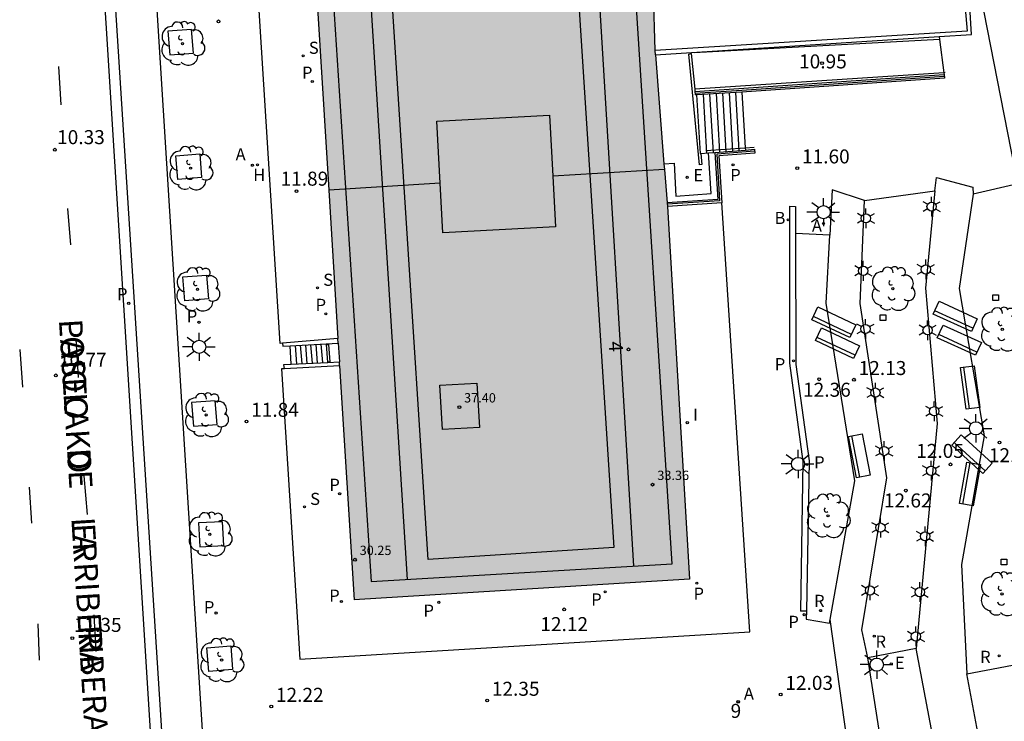
# Model space of a CAD drawing. Units: millimetres. Extents: x 583093 to 583446, y 4795540 to 4795791.
# Drawn here: x 583266 to 583319, y 4795691 to 4795729 of the extents above; entities that cross this region are included whole.
import ezdxf
from ezdxf.enums import TextEntityAlignment as Align

# ---------------------------------------------------------------- set-up
doc = ezdxf.new("R2010")
doc.units = ezdxf.units.MM
for name, color, linetype in [('020204', 9, 'Continuous'), ('020308', 9, 'Continuous'), ('060106', 9, 'BARANDILLA'), ('060108', 9, 'Continuous'), ('060113', 4, 'Continuous'), ('060117', 9, 'Continuous'), ('060126', 9, 'Continuous'), ('060130', 9, 'Continuous'), ('060141', 9, 'Continuous'), ('070105', 6, 'Continuous'), ('080110', 9, 'Continuous'), ('080119', 7, 'Continuous'), ('080201', 9, 'Continuous'), ('080202', 9, 'Continuous'), ('080203', 152, 'Continuous'), ('080303', 9, 'Continuous'), ('080306', 9, 'Continuous'), ('080308', 9, 'Continuous'), ('080312', 8, 'Continuous'), ('080314', 152, 'Continuous'), ('090202', 1, 'Continuous'), ('100101', 9, 'Continuous'), ('100105', 3, 'Continuous'), ('100116', 71, 'Continuous'), ('100202', 3, 'Continuous'), ('200202', 4, 'Continuous'), ('200204', 4, 'Continuous'), ('200205', 4, 'Continuous'), ('200302', 4, 'Continuous'), ('200304', 4, 'Continuous'), ('200305', 4, 'Continuous'), ('210102', 4, 'Continuous'), ('210201', 9, 'Continuous'), ('210203', 4, 'Continuous'), ('210204', 9, 'Continuous'), ('210205', 4, 'Continuous'), ('210301', 9, 'Continuous'), ('210303', 4, 'Continuous'), ('210304', 9, 'Continuous'), ('210305', 4, 'Continuous'), ('220205', 1, 'Continuous'), ('220207', 9, 'Continuous'), ('220305', 1, 'Continuous'), ('220307', 9, 'Continuous'), ('250203', 9, 'Continuous'), ('250206', 9, 'Continuous'), ('250207', 9, 'Continuous'), ('260101', 9, 'Continuous'), ('270204', 9, 'Continuous'), ('270304', 9, 'Continuous'), ('990501', 21, 'Continuous'), ('990507', 41, 'Continuous')]:
    doc.layers.add(name, color=color, linetype=linetype)
doc.layers.add('080111', color=7, linetype='Continuous', lineweight=30)
doc.layers.add('080118', color=9, linetype='Continuous', lineweight=30)
doc.styles.add('ARIAL', font='ARIAL.TTF', dxfattribs={"height": 1})
doc.styles.add('ARIALI', font='ARIALI.TTF', dxfattribs={"height": 1})
doc.styles.add('ROMANS', font='romans__.ttf', dxfattribs={"height": 1})
doc.linetypes.add('BARANDILLA', pattern='A,1,[201,DONOSTI.shx,S=0.1,R=0,X=0,Y=0],1', length=2)

# ---------------------------------------------------------------- blocks, each defined once
blk = doc.blocks.new('PUNTO')
blk.add_circle((0, 0), 0.075)
at = {"layer": '080201'}
blk.add_attdef('NPUNTO', (1750647.62, 14388242.503, 59.113), '', height=0.75, dxfattribs=at)
blk = doc.blocks.new('ARBOL')
blk.add_circle((0, 0), 0.0587)
for centre, radius, start, end in [((-0.28, 0.855), 0.3, 359.2878, 173.6078), ((0.097, 0.97), 0.21, 23.1565, 160.4665), ((0.438, 0.881), 0.24, 301.578, 139.328), ((-0.564, 0.381), 0.532, 92.28, 254.58), ((0.656, 0.288), 0.443, 319.8556, 114.7656), ((-0.091, 0.321), 0.12, 119.14, 310.56), ((0.819, -0.249), 0.383, 235.5275, 62.0275), ((-0.556, -0.339), 0.555, 142.64, 266.54), ((-0.039, -0.384), 0.21, 189.64, 323.88), ((-0.301, -0.676), 0.45, 213.78, 295.32), ((0.299, -0.624), 0.532, 224.67, 0.24)]:
    blk.add_arc(centre, radius, start, end)
blk = doc.blocks.new('REIND')
blk.add_circle((0, 0), 0.055)
blk = doc.blocks.new('HIDRAN')
blk.add_circle((0, 0), 0.055)
blk = doc.blocks.new('REGALU')
blk.add_circle((0, 0), 0.055)
blk = doc.blocks.new('REGELE')
blk.add_circle((0, 0), 0.055)
blk = doc.blocks.new('PLUVI3')
blk.add_circle((0, 0), 0.055)
blk = doc.blocks.new('COTAPU')
blk.add_circle((0, 0), 0.075)
blk = doc.blocks.new('BOCAR')
blk.add_circle((0, 0), 0.055)
blk = doc.blocks.new('FAROLJ')
for p, q in [((0, 0.248), (0, 0.528)), ((-0.215, 0.124), (-0.458, 0.264)), ((0.215, 0.124), (0.458, 0.264)), ((-0.215, -0.124), (-0.458, -0.264)), ((0, -0.248), (0, -0.528)), ((0.215, -0.124), (0.458, -0.264))]:
    blk.add_line(p, q)
blk.add_circle((0, 0), 0.248)
blk = doc.blocks.new('BloquePortal')
blk.add_circle((0, 0), 0.075)
at = {"flags": 5}
blk.add_attdef('INDICE', text='', height=0.75, dxfattribs=at).set_placement((0, 0), align=Align.MIDDLE_CENTER)
blk = doc.blocks.new('SANEA')
blk.add_circle((0, 0), 0.055)
blk = doc.blocks.new('FOCO')
at = {"flags": 128}
blk.add_lwpolyline([(-0.152, 0.152), (0.152, 0.152), (0.152, -0.152), (-0.152, -0.152), (-0.152, 0.152)], dxfattribs=at)
blk = doc.blocks.new('FAROLA')
for p, q in [((0, 0.355), (0, 0.755)), ((-0.355, 0), (-0.895, 0)), ((-0.63, 0.51), (-0.255, 0.245)), ((0.605, 0.49), (0.276, 0.223)), ((0.355, 0), (0.855, 0)), ((-0.65, -0.52), (-0.255, -0.24)), ((0, -0.355), (0, -0.755)), ((0.585, -0.52), (0.256, -0.246))]:
    blk.add_line(p, q)
blk.add_circle((0, 0), 0.355)
blk = doc.blocks.new('PLUVI2')
blk.add_circle((0, 0), 0.055)
blk = doc.blocks.new('ABAS')
blk.add_circle((0, 0), 0.055)
blk = doc.blocks.new('PLUVI1')
blk.add_circle((0, 0), 0.055)
blk = doc.blocks.new('BANCO')
blk.add_line((1.125, 0.1875), (-1.125, 0.1875))
blk.add_lwpolyline([(1.125, 0.75), (1.125, 0), (-1.125, 0), (-1.125, 0.75)], close=True)

msp = doc.modelspace()

# ---------------------------------------------------------------- hatches: boundary and pattern name
at = {"layer": '990501'}
h = msp.add_hatch(color=256, dxfattribs=at)
h.paths.add_polyline_path([(583300.049, 4795726.906), (583299.954, 4795730.002), (583299.434, 4795730.001), (583298.314, 4795747.961), (583289.338, 4795747.424), (583289.102, 4795747.406), (583288.866, 4795747.382), (583288.631, 4795747.351), (583288.396, 4795747.313), (583288.164, 4795747.269), (583287.932, 4795747.218), (583287.702, 4795747.161), (583287.473, 4795747.098), (583287.247, 4795747.028), (583287.022, 4795746.952), (583286.799, 4795746.87), (583286.579, 4795746.782), (583286.362, 4795746.687), (583286.147, 4795746.587), (583285.935, 4795746.48), (583285.726, 4795746.368), (583285.521, 4795746.25), (583285.318, 4795746.126), (583285.12, 4795745.997), (583284.925, 4795745.862), (583284.733, 4795745.722), (583284.546, 4795745.576), (583284.363, 4795745.426), (583284.184, 4795745.27), (583284.042, 4795745.14), (583283.903, 4795745.007), (583283.767, 4795744.871), (583283.635, 4795744.732), (583283.505, 4795744.59), (583283.379, 4795744.445), (583283.256, 4795744.297), (583283.136, 4795744.146), (583283.02, 4795743.993), (583282.907, 4795743.837), (583282.798, 4795743.679), (583282.692, 4795743.518), (583282.59, 4795743.355), (583282.492, 4795743.189), (583282.398, 4795743.022), (583282.307, 4795742.852), (583282.22, 4795742.681), (583282.137, 4795742.507), (583282.058, 4795742.332), (583281.983, 4795742.154), (583281.913, 4795741.976), (583281.846, 4795741.795), (583281.783, 4795741.614), (583281.724, 4795741.43), (583281.67, 4795741.246), (583281.619, 4795741.06), (583281.573, 4795740.874), (583281.531, 4795740.686), (583281.494, 4795740.497), (583281.46, 4795740.308), (583281.431, 4795740.118), (583281.406, 4795739.927), (583281.386, 4795739.736), (583281.37, 4795739.544), (583281.358, 4795739.352), (583281.35, 4795739.16), (583281.347, 4795738.967), (583282.562, 4795719.43), (583288.534, 4795719.803), (583288.351, 4795723.122), (583294.38, 4795723.452), (583294.561, 4795720.179), (583300.544, 4795720.552), (583300.519, 4795720.855), (583300.055, 4795726.685)])
h.paths.add_polyline_path([(583292.741, 4795736.451), (583289.081, 4795736.231), (583288.861, 4795739.921), (583292.521, 4795740.141)], flags=0)
msp.add_hatch(color=256, dxfattribs=at).paths.add_polyline_path([(583300.686, 4795718.76), (583300.544, 4795720.552), (583294.561, 4795720.179), (583294.71, 4795717.482), (583288.68, 4795717.152), (583288.534, 4795719.803), (583282.562, 4795719.43), (583283.056, 4795711.496), (583283.071, 4795711.242), (583283.133, 4795710.247), (583283.147, 4795710.027), (583283.925, 4795697.512), (583301.878, 4795698.618), (583300.702, 4795718.561)])
at = {"layer": '990507'}
msp.add_hatch(color=256, dxfattribs=at).paths.add_polyline_path([(583294.38, 4795723.452), (583294.561, 4795720.179), (583294.71, 4795717.482), (583288.68, 4795717.152), (583288.534, 4795719.803), (583288.351, 4795723.122)])

# ---------------------------------------------------------------- linework, layer by layer
at = {"layer": '060106'}
for points in [[(583315.27, 4795727.508, 11.359), (583302.133, 4795726.789, 10.377)], [(583315.513, 4795725.724, 11.401), (583302.163, 4795724.837, 10.375)], [(583302.178, 4795724.627, 10.36), (583304.687, 4795724.797, 11.61), (583315.532, 4795725.536, 11.416)], [(583315.578, 4795725.728, 11.406), (583315.513, 4795725.724, 11.401)], [(583305.374, 4795721.527, 11.605), (583303.354, 4795721.361, 11.64), (583303.491, 4795718.871, 11.665), (583300.693, 4795718.68, 11.965)], [(583302.763, 4795721.559, 10.502), (583304.871, 4795721.705, 11.397)], [(583304.871, 4795721.705, 11.397), (583305.345, 4795721.737, 11.598)]]:
    msp.add_polyline3d(points, dxfattribs=at)
at = {"layer": '060108'}
msp.add_polyline3d([(583276.73, 4795640.729, 13.222), (583278.93, 4795640.883, 13.28), (583275.932, 4795688.529, 12.179), (583272.353, 4795745.279, 10.878)], dxfattribs=at)
at = {"layer": '060113'}
for points in [[(583266.821, 4795790.151, 10.099), (583267.787, 4795773.674, 10.27), (583272.974, 4795690.78, 11.942), (583276.105, 4795640.687, 13.116), (583276.603, 4795633.447, 13.268), (583276.618, 4795633.248, 13.272), (583276.64, 4795633.05, 13.275), (583276.668, 4795632.853, 13.279), (583276.702, 4795632.657, 13.283), (583276.742, 4795632.462, 13.287), (583276.788, 4795632.268, 13.291), (583276.84, 4795632.076, 13.295)], [(583276.73, 4795640.729, 13.116), (583273.602, 4795690.779, 11.943), (583269.949, 4795748.124, 10.661)]]:
    msp.add_polyline3d(points, dxfattribs=at)
at = {"layer": '060117'}
for points in [[(583302.263, 4795724.542, 10.508), (583302.457, 4795721.394, 10.498), (583302.49, 4795721.397, 10.498)], [(583304.695, 4795724.684, 11.61), (583304.871, 4795721.705, 11.612)], [(583302.49, 4795721.397, 10.498), (583302.909, 4795721.43, 10.387)], [(583304.871, 4795721.705, 11.612), (583304.878, 4795721.587, 11.612)], [(583282.422, 4795711.207, 10.505), (583282.425, 4795711.172, 10.505)], [(583280.558, 4795710.128, 11.811), (583280.491, 4795711.103, 11.807)], [(583282.425, 4795711.172, 10.505), (583282.503, 4795710.237, 10.505)], [(583282.503, 4795710.237, 10.505), (583282.505, 4795710.218, 10.505)]]:
    msp.add_polyline3d(points, dxfattribs=at)
at = {"layer": '060126'}
for points in [[(583315.25, 4795727.657, 11.355), (583315.27, 4795727.508, 11.359)], [(583315.27, 4795727.508, 11.359), (583315.513, 4795725.724, 11.406)], [(583315.513, 4795725.724, 11.406), (583315.526, 4795725.631, 11.409)]]:
    msp.add_polyline3d(points, dxfattribs=at)
at = {"layer": '060130'}
for points in [[(583319.477, 4795719.781, 11.431), (583316.578, 4795734.538, 11.046)], [(583315.023, 4795719.393, 11.559), (583315.123, 4795720.123, 11.525), (583317.065, 4795719.596, 11.498), (583317.075, 4795719.227, 11.513)], [(583311.253, 4795718.883, 11.585), (583309.533, 4795719.455, 11.602), (583309.398, 4795717.036, 11.784)], [(583310.94, 4795685.62, 12.106), (583309.425, 4795696.452, 11.92)], [(583315.4, 4795687.636, 12.002), (583314.024, 4795694.906, 11.9)], [(583312.87, 4795685.277, 12.078), (583311.444, 4795694.402, 11.925)], [(583317.752, 4795688.113, 11.973), (583316.733, 4795693.547, 11.882)]]:
    msp.add_polyline3d(points, dxfattribs=at)
at = {"layer": '060141'}
for points in [[(583302.614, 4795724.562, 10.66), (583302.799, 4795721.421, 10.662)], [(583302.96, 4795724.583, 10.818), (583303.146, 4795721.449, 10.82)], [(583303.307, 4795724.603, 10.977), (583303.492, 4795721.477, 10.979)], [(583303.654, 4795724.623, 11.135), (583303.839, 4795721.504, 11.137)], [(583304.001, 4795724.644, 11.293), (583304.185, 4795721.532, 11.295)], [(583304.348, 4795724.664, 11.451), (583304.532, 4795721.559, 11.453)], [(583280.76, 4795711.117, 11.622), (583280.842, 4795710.141, 11.622)], [(583281.037, 4795711.132, 11.436), (583281.119, 4795710.154, 11.436)], [(583281.314, 4795711.147, 11.25), (583281.396, 4795710.167, 11.25)], [(583281.591, 4795711.162, 11.064), (583281.673, 4795710.179, 11.064)], [(583281.868, 4795711.177, 10.877), (583281.951, 4795710.192, 10.877)], [(583282.145, 4795711.192, 10.691), (583282.228, 4795710.205, 10.691)]]:
    msp.add_polyline3d(points, dxfattribs=at)
at = {"layer": '070105'}
for points in [[(583315.25, 4795727.657, 11.214), (583316.984, 4795727.768, 11.311), (583316.8, 4795731.06, 11.19)], [(583300.055, 4795726.685, 10.367), (583315.25, 4795727.657, 11.214)], [(583302.174, 4795724.722, 10.355), (583315.526, 4795725.631, 11.409)], [(583315.526, 4795725.631, 11.409), (583315.539, 4795725.441, 11.414)], [(583315.539, 4795725.441, 11.414), (583304.695, 4795724.684, 11.61)], [(583302.174, 4795724.722, 10.423), (583302.183, 4795724.537, 10.405)], [(583302.263, 4795724.542, 10.443), (583302.183, 4795724.537, 10.405)], [(583304.695, 4795724.684, 11.61), (583302.263, 4795724.542, 10.443)], [(583303.238, 4795721.456, 11.637), (583303.4, 4795718.945, 11.667), (583300.686, 4795718.76, 11.965)], [(583301.158, 4795719.123, 10.38), (583303.049, 4795719.252, 10.387), (583302.909, 4795721.43, 10.387)], [(583302.909, 4795721.43, 10.387), (583303.238, 4795721.456, 10.553)], [(583303.238, 4795721.456, 10.553), (583304.878, 4795721.587, 11.361)], [(583305.389, 4795721.422, 11.606), (583303.449, 4795721.273, 11.638), (583303.612, 4795718.76, 11.667)], [(583304.878, 4795721.587, 11.361), (583305.36, 4795721.625, 11.599), (583305.389, 4795721.422, 11.606)], [(583300.519, 4795720.855, 10.373), (583301.056, 4795720.886, 10.37), (583301.158, 4795719.123, 10.38)], [(583303.612, 4795718.76, 11.667), (583300.702, 4795718.561, 11.965)], [(583283.056, 4795711.496, 12.077), (583280.084, 4795711.25, 11.885)], [(583280.084, 4795711.25, 11.885), (583280.111, 4795711.082, 11.787), (583280.491, 4795711.103, 11.606)], [(583280.491, 4795711.103, 11.606), (583282.422, 4795711.207, 10.685)], [(583282.422, 4795711.207, 10.685), (583283.071, 4795711.242, 10.355)], [(583280.558, 4795710.128, 11.605), (583282.505, 4795710.218, 10.66)], [(583282.505, 4795710.218, 10.66), (583283.133, 4795710.247, 10.355)], [(583280.19, 4795709.871, 11.909), (583280.157, 4795710.109, 11.8), (583280.558, 4795710.128, 11.605)], [(583283.147, 4795710.027, 12.08), (583280.19, 4795709.871, 11.909)]]:
    msp.add_polyline3d(points, dxfattribs=at)
at = {"layer": '080110'}
for points in [[(583314.83, 4795748.04, 33.229), (583288.821, 4795746.551, 33.029), (583287.821, 4795746.331, 33.009), (583286.871, 4795745.981, 32.999), (583285.971, 4795745.521, 32.999), (583285.131, 4795744.941, 33.019), (583284.381, 4795744.251, 33.039), (583283.721, 4795743.481, 33.079), (583283.171, 4795742.621, 33.119), (583282.741, 4795741.711, 33.169), (583282.431, 4795740.741, 33.229), (583282.251, 4795739.741, 33.289), (583282.211, 4795738.731, 33.369), (583284.83, 4795698.492, 33.499), (583300.95, 4795699.432, 33.499), (583298.94, 4795730.891, 33.499), (583315.99, 4795731.971, 33.499), (583314.83, 4795748.04, 33.229)], [(583314.96, 4795746.13, 35.259), (583288.901, 4795744.531, 35.789), (583288.211, 4795744.341, 35.799), (583287.561, 4795744.071, 35.809), (583286.941, 4795743.721, 35.819), (583286.361, 4795743.301, 35.839), (583285.841, 4795742.821, 35.849), (583285.381, 4795742.281, 35.869), (583284.991, 4795741.691, 35.879), (583284.681, 4795741.061, 35.889), (583284.441, 4795740.391, 35.899), (583284.281, 4795739.701, 35.919), (583284.211, 4795739.001, 35.929), (583286.77, 4795698.602, 35.999)], [(583287.89, 4795699.672, 36.999), (583285.351, 4795739.011, 36.799), (583285.401, 4795739.581, 36.819), (583285.531, 4795740.151, 36.829), (583285.731, 4795740.691, 36.849), (583286.001, 4795741.201, 36.859), (583286.331, 4795741.681, 36.859), (583286.721, 4795742.111, 36.859), (583287.161, 4795742.491, 36.859), (583287.641, 4795742.811, 36.849), (583288.161, 4795743.071, 36.829), (583288.711, 4795743.251, 36.819), (583289.281, 4795743.391, 36.799), (583314.02, 4795744.941, 36.799), (583314.7, 4795734.961, 36.799), (583295.671, 4795733.821, 36.729), (583297.84, 4795700.312, 36.729), (583287.89, 4795699.672, 36.999)], [(583298.91, 4795699.312, 36.199), (583296.88, 4795732.651, 35.989), (583315.85, 4795733.871, 36.059)], [(583290.5, 4795709.102, 37.269), (583290.64, 4795706.732, 37.199), (583288.66, 4795706.622, 37.199), (583288.52, 4795708.992, 37.269), (583290.5, 4795709.102, 37.269)]]:
    msp.add_polyline3d(points, dxfattribs=at)
at = {"layer": '080111'}
for points in [[(583281.347, 4795738.967, 12.026), (583282.562, 4795719.43, 12.062)], [(583300.049, 4795726.906, 11.43), (583299.954, 4795730.002, 11.906)], [(583300.055, 4795726.685, 11.396), (583300.049, 4795726.906, 11.43)], [(583300.055, 4795726.685, 10.367), (583300.519, 4795720.855, 10.616)], [(583300.519, 4795720.855, 10.616), (583300.544, 4795720.552, 10.629)], [(583300.544, 4795720.552, 10.629), (583300.686, 4795718.76, 10.705)], [(583282.562, 4795719.43, 12.062), (583283.056, 4795711.496, 12.077)], [(583300.686, 4795718.76, 10.705), (583300.702, 4795718.561, 11.965)], [(583300.702, 4795718.561, 11.965), (583301.878, 4795698.618, 12.054), (583283.925, 4795697.512, 12.104)], [(583283.071, 4795711.242, 12.078), (583283.056, 4795711.496, 12.077)], [(583283.071, 4795711.242, 12.078), (583283.133, 4795710.247, 12.08)], [(583283.147, 4795710.027, 12.08), (583283.133, 4795710.247, 12.08)], [(583283.147, 4795710.027, 12.08), (583283.925, 4795697.512, 12.104)]]:
    msp.add_polyline3d(points, dxfattribs=at)
at = {"layer": '080118', "flags": 128}
for points in [[(583300.544, 4795720.552), (583294.561, 4795720.179)], [(583288.534, 4795719.803), (583282.562, 4795719.43)]]:
    msp.add_lwpolyline(points, dxfattribs=at)
at = {"layer": '080119'}
for points in [[(583288.534, 4795719.803, 36.756), (583288.351, 4795723.122, 36.789), (583294.38, 4795723.452, 36.859)], [(583294.38, 4795723.452, 36.859), (583294.561, 4795720.179, 36.826)], [(583294.561, 4795720.179, 36.826), (583294.71, 4795717.482, 36.799), (583288.68, 4795717.152, 36.729), (583288.534, 4795719.803, 36.756)]]:
    msp.add_polyline3d(points, dxfattribs=at)
at = {"layer": '100101'}
for points in [[(583275.217, 4795728.046, 11.301), (583273.948, 4795727.945, 11.344), (583274.049, 4795726.676, 11.301), (583275.318, 4795726.777, 11.344)], [(583275.649, 4795721.377, 11.451), (583275.75, 4795720.108, 11.494), (583274.481, 4795720.007, 11.451), (583274.38, 4795721.276, 11.494)], [(583276.021, 4795714.891, 11.61), (583276.122, 4795713.622, 11.653), (583274.853, 4795713.521, 11.61), (583274.752, 4795714.79, 11.653)], [(583276.485, 4795708.165, 11.767), (583275.216, 4795708.064, 11.81), (583275.317, 4795706.795, 11.767), (583276.585, 4795706.896, 11.81)], [(583276.872, 4795701.691, 11.923), (583275.594, 4795701.625, 11.893), (583275.66, 4795700.347, 11.923), (583276.938, 4795700.413, 11.893)], [(583277.31, 4795695.044, 12.07), (583277.411, 4795693.775, 12.113), (583276.142, 4795693.674, 12.07), (583276.041, 4795694.943, 12.113)]]:
    msp.add_polyline3d(points, close=True, dxfattribs=at)
at = {"layer": '100105'}
msp.add_polyline3d([(583316.498, 4795731.041, 12.151), (583316.756, 4795727.948, 11.383), (583300.049, 4795726.906, 11.43)], dxfattribs=at)
at = {"layer": '100116'}
for points in [[(583280.084, 4795711.25, 11.885), (583279.958, 4795711.222, 11.888), (583277.956, 4795742.942, 11.166), (583284.281, 4795750.069, 10.839), (583315.26, 4795752.005, 10.415)], [(583319.477, 4795719.781, 11.431), (583317.075, 4795719.227, 11.513)], [(583311.253, 4795718.883, 11.585), (583315.023, 4795719.393, 11.559)], [(583315.023, 4795719.393, 11.559), (583314.525, 4795714.189, 12.07), (583315.15, 4795706.943, 12.081), (583314.024, 4795694.906, 11.9)], [(583317.075, 4795719.227, 11.513), (583316.334, 4795714.175, 12.043), (583317.669, 4795706.278, 12.03), (583316.455, 4795699.406, 12.061), (583316.733, 4795693.547, 11.877)], [(583280.19, 4795709.871, 11.909), (583280.033, 4795709.876, 11.914), (583281.011, 4795694.339, 12.266), (583305.12, 4795695.791, 12.032), (583303.612, 4795718.76, 11.667)], [(583311.444, 4795694.402, 11.925), (583311.123, 4795695.905, 11.906), (583312.448, 4795704.046, 12.164), (583311.018, 4795713.366, 12.108), (583311.253, 4795718.883, 11.585)], [(583309.398, 4795717.036, 11.784), (583307.57, 4795717.116, 11.641)], [(583307.57, 4795717.116, 11.641), (583307.577, 4795710.096, 11.74), (583308.3, 4795704.946, 11.809), (583308.147, 4795696.9, 11.935)], [(583309.425, 4795696.452, 11.92), (583310.735, 4795703.885, 12.096), (583309.206, 4795713.387, 12.078), (583309.398, 4795717.036, 11.784)], [(583308.147, 4795696.9, 11.935), (583308.139, 4795696.481, 11.942), (583309.391, 4795696.263, 11.916), (583309.425, 4795696.452, 11.92)], [(583314.024, 4795694.906, 11.9), (583311.444, 4795694.402, 11.925)], [(583316.733, 4795693.547, 11.877), (583320.212, 4795694.204, 11.808)]]:
    msp.add_polyline3d(points, dxfattribs=at)
at = {"layer": '210102'}
for points in [[(583302.49, 4795721.397, 10.362), (583302.546, 4795720.803, 10.361), (583302.416, 4795720.796, 10.362), (583301.854, 4795726.719, 10.355), (583301.981, 4795726.747, 10.377), (583302.163, 4795724.837, 10.372)], [(583302.163, 4795724.837, 10.372), (583302.174, 4795724.722, 10.371)], [(583307.24, 4795718.577, 11.601), (583307.241, 4795710.181, 11.712)], [(583307.24, 4795718.577, 11.601), (583307.565, 4795718.567, 11.586)], [(583307.565, 4795718.567, 11.586), (583307.57, 4795717.116, 11.641)], [(583282.425, 4795711.172, 10.333), (583282.547, 4795711.177, 10.333), (583282.62, 4795710.246, 10.335), (583282.503, 4795710.237, 10.333)], [(583307.241, 4795710.181, 11.712), (583307.958, 4795704.921, 11.773)], [(583307.958, 4795704.921, 11.773), (583307.823, 4795696.905, 11.89)], [(583308.147, 4795696.9, 11.89), (583307.823, 4795696.905, 11.89)]]:
    msp.add_polyline3d(points, dxfattribs=at)
at = {"layer": '260101'}
for points in [[(583268.096, 4795726.06, 10.215), (583268.213, 4795724.003, 10.275)], [(583268.566, 4795718.45, 10.506), (583268.734, 4795716.509, 10.577)], [(583269.019, 4795711.458, 10.757), (583269.137, 4795709.402, 10.831)], [(583266.009, 4795710.907, 10.747), (583266.16, 4795708.883, 10.811)], [(583269.439, 4795704.15, 11.052), (583269.624, 4795702.076, 11.115)], [(583266.512, 4795703.547, 11.068), (583266.647, 4795701.607, 11.108)], [(583269.975, 4795696.707, 11.329), (583270.093, 4795694.75, 11.41)], [(583266.982, 4795696.221, 11.323), (583267.049, 4795694.281, 11.343)]]:
    msp.add_polyline3d(points, dxfattribs=at)

# ---------------------------------------------------------------- block references
at = {"layer": '020204', "rotation": 359.9987685839998}
for p in [(583276.661, 4795728.474, 11.335), (583308.984, 4795726.236, 10.947), (583267.896, 4795721.604, 10.328), (583307.66, 4795720.618, 11.599), (583280.834, 4795719.387, 11.887), (583267.942, 4795709.522, 10.772), (583308.835, 4795709.314, 12.362), (583310.695, 4795709.291, 12.132), (583278.158, 4795707.054, 11.84), (583318.492, 4795705.926, 12.193), (583315.866, 4795704.759, 12.048), (583313.476, 4795703.353, 12.623), (583295.17, 4795696.998, 12.122), (583268.828, 4795695.455, 11.351), (583306.768, 4795692.435, 12.034), (583279.484, 4795691.797, 12.216), (583291.047, 4795692.121, 12.35)]:
    msp.add_blockref('COTAPU', p, dxfattribs=at)
at = {"layer": '080201', "rotation": 359.9987685839998}
for p in [(583289.56, 4795707.822, 37.4), (583289.56, 4795707.822, 37.4), (583289.56, 4795707.822, 37.4), (583289.56, 4795707.822, 37.4), (583289.56, 4795707.822, 37.4), (583289.56, 4795707.822, 37.4), (583289.56, 4795707.822, 37.4), (583289.56, 4795707.822, 37.4), (583289.56, 4795707.822, 37.4), (583289.56, 4795707.822, 37.4), (583289.56, 4795707.822, 37.4), (583289.56, 4795707.822, 37.4), (583289.56, 4795707.822, 37.4), (583289.56, 4795707.822, 37.4), (583289.56, 4795707.822, 37.4), (583289.56, 4795707.822, 37.4), (583289.56, 4795707.822, 37.4), (583289.56, 4795707.822, 37.4), (583289.56, 4795707.822, 37.4), (583289.56, 4795707.822, 37.4), (583289.56, 4795707.822, 37.4), (583289.56, 4795707.822, 37.4), (583289.56, 4795707.822, 37.4), (583289.56, 4795707.822, 37.4), (583289.56, 4795707.822, 37.4), (583289.56, 4795707.822, 37.4), (583289.56, 4795707.822, 37.4), (583289.56, 4795707.822, 37.4), (583289.56, 4795707.822, 37.4), (583289.56, 4795707.822, 37.4), (583289.56, 4795707.822, 37.4), (583289.56, 4795707.822, 37.4), (583289.56, 4795707.822, 37.4), (583289.56, 4795707.822, 37.4), (583289.56, 4795707.822, 37.4), (583289.56, 4795707.822, 37.4), (583289.56, 4795707.822, 37.4), (583289.56, 4795707.822, 37.4), (583289.56, 4795707.822, 37.4), (583289.56, 4795707.822, 37.4), (583289.56, 4795707.822, 37.4), (583289.56, 4795707.822, 37.4), (583289.56, 4795707.822, 37.4), (583289.56, 4795707.822, 37.4), (583289.56, 4795707.822, 37.4), (583289.56, 4795707.822, 37.4), (583289.56, 4795707.822, 37.4), (583289.56, 4795707.822, 37.4), (583289.56, 4795707.822, 37.4), (583289.56, 4795707.822, 37.4), (583289.56, 4795707.822, 37.4), (583289.56, 4795707.822, 37.4), (583289.56, 4795707.822, 37.4), (583289.56, 4795707.822, 37.4), (583289.56, 4795707.822, 37.4), (583289.56, 4795707.822, 37.4), (583289.56, 4795707.822, 37.4), (583289.56, 4795707.822, 37.4), (583289.56, 4795707.822, 37.4), (583289.56, 4795707.822, 37.4), (583289.56, 4795707.822, 37.4), (583289.56, 4795707.822, 37.4), (583289.56, 4795707.822, 37.4), (583289.56, 4795707.822, 37.4), (583299.91, 4795703.672, 33.36), (583299.91, 4795703.672, 33.36), (583299.91, 4795703.672, 33.36), (583299.91, 4795703.672, 33.36), (583299.91, 4795703.672, 33.36), (583299.91, 4795703.672, 33.36), (583299.91, 4795703.672, 33.36), (583299.91, 4795703.672, 33.36), (583299.91, 4795703.672, 33.36), (583299.91, 4795703.672, 33.36), (583299.91, 4795703.672, 33.36), (583299.91, 4795703.672, 33.36), (583299.91, 4795703.672, 33.36), (583299.91, 4795703.672, 33.36), (583299.91, 4795703.672, 33.36), (583299.91, 4795703.672, 33.36), (583299.91, 4795703.672, 33.36), (583299.91, 4795703.672, 33.36), (583299.91, 4795703.672, 33.36), (583299.91, 4795703.672, 33.36), (583299.91, 4795703.672, 33.36), (583299.91, 4795703.672, 33.36), (583299.91, 4795703.672, 33.36), (583299.91, 4795703.672, 33.36), (583299.91, 4795703.672, 33.36), (583299.91, 4795703.672, 33.36), (583299.91, 4795703.672, 33.36), (583299.91, 4795703.672, 33.36), (583299.91, 4795703.672, 33.36), (583299.91, 4795703.672, 33.36), (583299.91, 4795703.672, 33.36), (583299.91, 4795703.672, 33.36), (583299.91, 4795703.672, 33.36), (583299.91, 4795703.672, 33.36), (583299.91, 4795703.672, 33.36), (583299.91, 4795703.672, 33.36), (583299.91, 4795703.672, 33.36), (583299.91, 4795703.672, 33.36), (583299.91, 4795703.672, 33.36), (583299.91, 4795703.672, 33.36), (583299.91, 4795703.672, 33.36), (583299.91, 4795703.672, 33.36), (583299.91, 4795703.672, 33.36), (583299.91, 4795703.672, 33.36), (583299.91, 4795703.672, 33.36), (583299.91, 4795703.672, 33.36), (583299.91, 4795703.672, 33.36), (583299.91, 4795703.672, 33.36), (583299.91, 4795703.672, 33.36), (583299.91, 4795703.672, 33.36), (583299.91, 4795703.672, 33.36), (583299.91, 4795703.672, 33.36), (583299.91, 4795703.672, 33.36), (583299.91, 4795703.672, 33.36), (583299.91, 4795703.672, 33.36), (583299.91, 4795703.672, 33.36), (583299.91, 4795703.672, 33.36), (583299.91, 4795703.672, 33.36), (583299.91, 4795703.672, 33.36), (583299.91, 4795703.672, 33.36), (583299.91, 4795703.672, 33.36), (583299.91, 4795703.672, 33.36), (583299.91, 4795703.672, 33.36), (583299.91, 4795703.672, 33.36), (583283.968, 4795699.656, 30.25), (583283.968, 4795699.656, 30.25), (583283.968, 4795699.656, 30.25), (583283.968, 4795699.656, 30.25), (583283.968, 4795699.656, 30.25), (583283.968, 4795699.656, 30.25), (583283.968, 4795699.656, 30.25), (583283.968, 4795699.656, 30.25), (583283.968, 4795699.656, 30.25), (583283.968, 4795699.656, 30.25), (583283.968, 4795699.656, 30.25), (583283.968, 4795699.656, 30.25), (583283.968, 4795699.656, 30.25), (583283.968, 4795699.656, 30.25), (583283.968, 4795699.656, 30.25), (583283.968, 4795699.656, 30.25), (583283.968, 4795699.656, 30.25), (583283.968, 4795699.656, 30.25), (583283.968, 4795699.656, 30.25), (583283.968, 4795699.656, 30.25), (583283.968, 4795699.656, 30.25), (583283.968, 4795699.656, 30.25), (583283.968, 4795699.656, 30.25), (583283.968, 4795699.656, 30.25), (583283.968, 4795699.656, 30.25), (583283.968, 4795699.656, 30.25), (583283.968, 4795699.656, 30.25), (583283.968, 4795699.656, 30.25), (583283.968, 4795699.656, 30.25), (583283.968, 4795699.656, 30.25), (583283.968, 4795699.656, 30.25), (583283.968, 4795699.656, 30.25), (583283.968, 4795699.656, 30.25), (583283.968, 4795699.656, 30.25), (583283.968, 4795699.656, 30.25), (583283.968, 4795699.656, 30.25), (583283.968, 4795699.656, 30.25), (583283.968, 4795699.656, 30.25), (583283.968, 4795699.656, 30.25), (583283.968, 4795699.656, 30.25), (583283.968, 4795699.656, 30.25), (583283.968, 4795699.656, 30.25), (583283.968, 4795699.656, 30.25), (583283.968, 4795699.656, 30.25), (583283.968, 4795699.656, 30.25), (583283.968, 4795699.656, 30.25), (583283.968, 4795699.656, 30.25), (583283.968, 4795699.656, 30.25), (583283.968, 4795699.656, 30.25), (583283.968, 4795699.656, 30.25), (583283.968, 4795699.656, 30.25), (583283.968, 4795699.656, 30.25), (583283.968, 4795699.656, 30.25), (583283.968, 4795699.656, 30.25), (583283.968, 4795699.656, 30.25), (583283.968, 4795699.656, 30.25), (583283.968, 4795699.656, 30.25), (583283.968, 4795699.656, 30.25), (583283.968, 4795699.656, 30.25), (583283.968, 4795699.656, 30.25), (583283.968, 4795699.656, 30.25), (583283.968, 4795699.656, 30.25), (583283.968, 4795699.656, 30.25), (583283.968, 4795699.656, 30.25)]:
    msp.add_blockref('PUNTO', p, dxfattribs=at)
at = {"layer": '080202', "rotation": 359.9987685839998}
msp.add_blockref('BloquePortal', (583298.621, 4795710.914), dxfattribs=at)
at = {"layer": '080203', "rotation": 359.9987685839998}
msp.add_blockref('BloquePortal', (583304.489, 4795692.05), dxfattribs=at)
at = {"layer": '090202'}
for p, rotation in [((583315.965, 4795712.339), 335.5802238060382), ((583309.463, 4795712.026), 334.832129904914), ((583309.658, 4795710.91), 334.8321297795941), ((583316.182, 4795711.068), 335.5802237464208), ((583316.546, 4795708.821), 277.8437504110988), ((583310.614, 4795705.148), 281.1613155230463), ((583316.761, 4795705.027), 317.6254727328314), ((583316.543, 4795703.776), 259.9803252063966)]:
    msp.add_blockref('BANCO', p, dxfattribs=dict(at, rotation=rotation))
at = {"layer": '100202', "rotation": 359.9987685839998}
for p in [(583274.729, 4795727.284, 11.193), (583275.161, 4795720.615, 11.343), (583275.533, 4795714.129, 11.502), (583312.775, 4795714.161, 12.492), (583318.637, 4795711.99, 12.356), (583275.997, 4795707.403, 11.659), (583309.305, 4795702.004, 12.439), (583276.193, 4795701.017, 11.716), (583318.626, 4795697.82, 12.543), (583276.822, 4795694.282, 11.962)]:
    msp.add_blockref('ARBOL', p, dxfattribs=at)
at = {"layer": '200202', "rotation": 359.9987685839998}
for p in [(583307.166, 4795717.854, 11.597), (583308.909, 4795696.929, 12.193), (583311.783, 4795695.563, 12.312), (583318.47, 4795694.51, 12.335)]:
    msp.add_blockref('BOCAR', p, dxfattribs=at)
at = {"layer": '200204', "rotation": 359.9987685839998}
msp.add_blockref('HIDRAN', (583278.75, 4795720.789, 11.559), dxfattribs=at)
at = {"layer": '200205', "rotation": 359.9987685839998}
for p in [(583278.471, 4795720.769, 11.553), (583309.065, 4795717.654, 11.734), (583304.489, 4795692.05, 12.092)]:
    msp.add_blockref('ABAS', p, dxfattribs=at)
at = {"layer": '210201', "rotation": 359.9987685839998}
for p in [(583281.682, 4795725.249, 12.015), (583282.412, 4795712.82, 12.062), (583283.148, 4795703.189, 12.076), (583297.364, 4795697.941, 12.162), (583288.457, 4795697.374, 12.169)]:
    msp.add_blockref('PLUVI1', p, dxfattribs=at)
at = {"layer": '210203', "rotation": 359.9987685839998}
for p in [(583304.218, 4795720.798, 11.637), (583275.613, 4795712.365, 11.66), (583302.279, 4795698.404, 12.083), (583283.238, 4795697.418, 12.104), (583276.526, 4795696.802, 12.022)]:
    msp.add_blockref('PLUVI2', p, dxfattribs=at)
at = {"layer": '210204', "rotation": 359.9987685839998}
for p in [(583281.191, 4795726.629, 11.936), (583281.962, 4795714.21, 12.029), (583281.261, 4795702.48, 12.088)]:
    msp.add_blockref('SANEA', p, dxfattribs=at)
at = {"layer": '210205', "rotation": 359.9987685839998}
for p in [(583271.847, 4795713.38, 11.398), (583307.451, 4795710.305, 11.707), (583308.169, 4795704.755, 11.816), (583308.021, 4795696.714, 11.914)]:
    msp.add_blockref('PLUVI3', p, dxfattribs=at)
at = {"layer": '220205', "rotation": 359.9987685839998}
msp.add_blockref('REGELE', (583301.764, 4795720.123, 10.371), dxfattribs=at)
at = {"layer": '220207', "rotation": 359.9987685839998}
msp.add_blockref('REGALU', (583312.694, 4795694.085, 11.924), dxfattribs=at)
at = {"layer": '250203', "rotation": 359.9987685839998}
for p in [(583314.853, 4795718.555, 11.785), (583311.334, 4795717.93, 11.818), (583311.19, 4795715.12, 12.086), (583314.543, 4795715.194, 12.122), (583311.31, 4795712.007, 12.271), (583314.639, 4795711.939, 12.228), (583311.842, 4795708.599, 12.299), (583314.994, 4795707.601, 12.221), (583312.31, 4795705.472, 12.311), (583314.824, 4795704.416, 12.221), (583312.111, 4795701.373, 12.222), (583314.503, 4795700.907, 12.23), (583311.552, 4795698.011, 12.116), (583314.218, 4795697.92, 12.163), (583314.012, 4795695.549, 12.055)]:
    msp.add_blockref('FAROLJ', p, dxfattribs=at)
at = {"layer": '250206', "rotation": 359.9987685839998}
for p in [(583309.07, 4795718.258, 11.661), (583275.616, 4795711.053, 11.69), (583317.229, 4795706.687, 12.048), (583307.698, 4795704.779, 11.795), (583311.913, 4795694.037, 11.938)]:
    msp.add_blockref('FAROLA', p, dxfattribs=at)
at = {"layer": '250207', "rotation": 359.9987685839998}
for p in [(583318.287, 4795713.686, 12.367), (583312.241, 4795712.605, 12.431), (583318.724, 4795699.541, 12.526)]:
    msp.add_blockref('FOCO', p, dxfattribs=at)
at = {"layer": '270204', "rotation": 359.9987685839998}
msp.add_blockref('REIND', (583301.768, 4795706.99, 12.019), dxfattribs=at)

# ---------------------------------------------------------------- texts
at = {"layer": '020308', "style": 'ARIAL'}
for s, p in [('10.95', (583307.754, 4795725.954, 10.947)), ('10.33', (583268.012, 4795721.9, 10.328)), ('11.60', (583307.91, 4795720.868, 11.599)), ('11.89', (583279.98, 4795719.678, 11.887)), ('10.77', (583268.108, 4795709.982, 10.772)), ('12.13', (583310.945, 4795709.541, 12.132)), ('12.36', (583307.967, 4795708.379, 12.362)), ('11.84', (583278.408, 4795707.304, 11.84)), ('12.05', (583314.027, 4795705.104, 12.048)), ('12.19', (583317.919, 4795704.874, 12.193)), ('12.62', (583312.296, 4795702.452, 12.623)), ('11.35', (583268.91, 4795695.79, 11.351)), ('12.12', (583293.896, 4795695.831, 12.122)), ('12.03', (583307.018, 4795692.685, 12.034)), ('12.22', (583279.734, 4795692.047, 12.216)), ('12.35', (583291.297, 4795692.371, 12.35))]:
    msp.add_text(s, height=0.75, rotation=359.9988, dxfattribs=at).set_placement(p)
at = {"layer": '080303', "style": 'ARIAL'}
for s, p in [('37.40', (583289.81, 4795708.072, 37.399)), ('33.36', (583300.16, 4795703.922, 33.359)), ('30.25', (583284.218, 4795699.906, 30.249))]:
    msp.add_text(s, height=0.5, rotation=359.9988, dxfattribs=at).set_placement(p)
at = {"layer": '080306', "style": 'ARIALI'}
msp.add_text('LOIOLAKO       ERRIBERA            PASALEKUA', height=1.24996, rotation=273.5856, dxfattribs=at).set_placement((583268.106, 4795712.509))
at = {"layer": '080308', "style": 'ARIALI'}
msp.add_text('4', height=0.75, rotation=273.5697, dxfattribs=at).set_placement((583297.544, 4795711.325))
at = {"layer": '080312', "style": 'ARIALI'}
msp.add_text('PASEO    DE    LA          RIBERA   DE    LOIOLA', height=1.24996, rotation=273.5856, dxfattribs=at).set_placement((583268.106, 4795712.509))
at = {"layer": '080314', "style": 'ARIALI'}
msp.add_text('9', height=0.75, rotation=359.9988, dxfattribs=at).set_placement((583304.087, 4795691.187))
at = {"layer": '200302', "style": 'ROMANS'}
for s, p in [('B', (583306.439, 4795717.624, 11.597)), ('R', (583308.559, 4795697.126, 12.193)), ('R', (583311.848, 4795694.948, 12.312)), ('R', (583317.451, 4795694.13, 12.335))]:
    msp.add_text(s, height=0.65, rotation=359.9988, dxfattribs=at).set_placement(p)
at = {"layer": '200304', "style": 'ROMANS'}
msp.add_text('H', height=0.65, rotation=359.9988, dxfattribs=at).set_placement((583278.517, 4795719.931, 11.559))
at = {"layer": '200305', "style": 'ROMANS'}
for p in [(583277.573, 4795721.031, 11.553), (583308.441, 4795717.211, 11.734), (583304.796, 4795692.162, 12.092)]:
    msp.add_text('A', height=0.65, rotation=359.9988, dxfattribs=at).set_placement(p)
at = {"layer": '210301', "style": 'ROMANS'}
for p in [(583281.129, 4795725.401, 12.015), (583281.859, 4795712.972, 12.062), (583282.595, 4795703.341, 12.076), (583296.62, 4795697.203, 12.162), (583287.636, 4795696.603, 12.169)]:
    msp.add_text('P', height=0.65, rotation=359.9988, dxfattribs=at).set_placement(p)
at = {"layer": '210303', "style": 'ROMANS'}
for p in [(583304.066, 4795719.923, 11.637), (583274.96, 4795712.355, 11.66), (583282.586, 4795697.407, 12.104), (583302.099, 4795697.51, 12.083), (583275.874, 4795696.792, 12.022)]:
    msp.add_text('P', height=0.65, rotation=359.9988, dxfattribs=at).set_placement(p)
at = {"layer": '210304', "style": 'ROMANS'}
for p in [(583281.497, 4795726.735, 11.936), (583282.268, 4795714.316, 12.029), (583281.567, 4795702.586, 12.088)]:
    msp.add_text('S', height=0.65, rotation=359.9988, dxfattribs=at).set_placement(p)
at = {"layer": '210305', "style": 'ROMANS'}
for p in [(583271.223, 4795713.545, 11.398), (583306.453, 4795709.799, 11.707), (583308.561, 4795704.541, 11.816), (583307.179, 4795696.004, 11.914)]:
    msp.add_text('P', height=0.65, rotation=359.9988, dxfattribs=at).set_placement(p)
at = {"layer": '220305', "style": 'ROMANS'}
msp.add_text('E', height=0.65, rotation=359.9988, dxfattribs=at).set_placement((583302.09, 4795719.918, 10.371))
at = {"layer": '220307', "style": 'ROMANS'}
msp.add_text('E', height=0.65, rotation=359.9988, dxfattribs=at).set_placement((583312.884, 4795693.813, 11.924))
at = {"layer": '270304', "style": 'ROMANS'}
msp.add_text('I', height=0.65, rotation=359.9988, dxfattribs=at).set_placement((583302.074, 4795707.096, 12.019))

doc.saveas('drawing.dxf')
